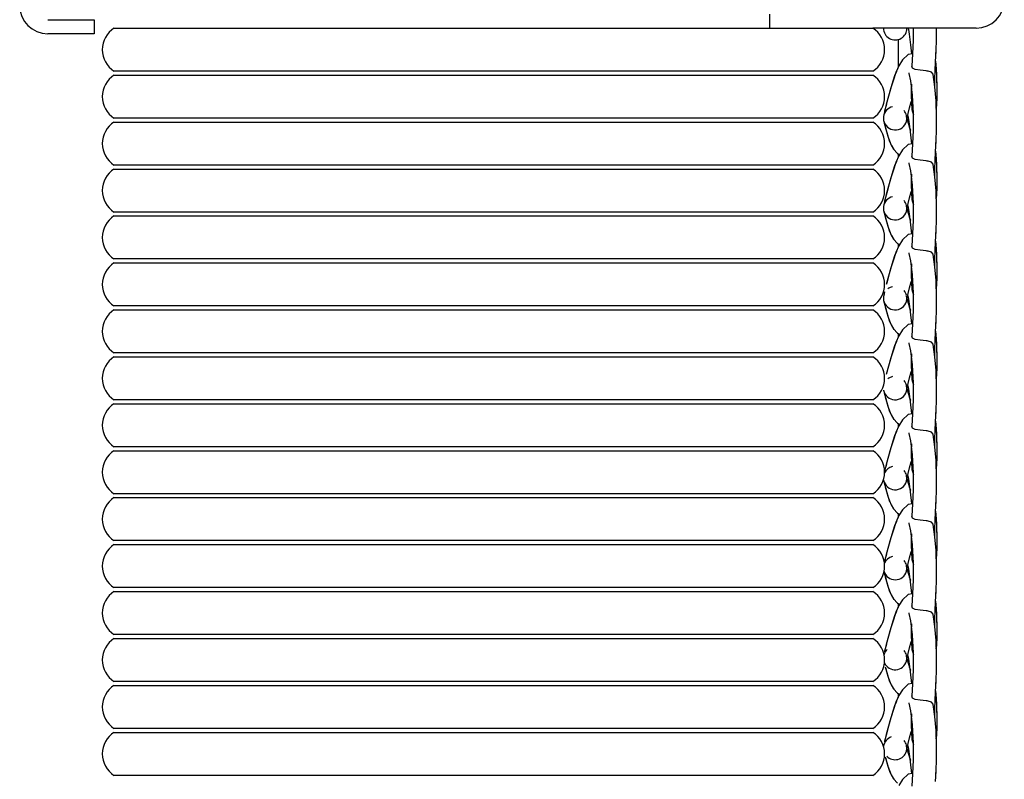
# Model space of a CAD drawing. Units: inches. Extents: x -2.58 to 0.37, y 2.76 to 10.36.
# Drawn here: x -2.58 to -0.06, y 4.06 to 6.01 of the extents above; entities that cross this region are included whole.
import ezdxf

# ---------------------------------------------------------------- set-up
doc = ezdxf.new("R2010")
doc.units = ezdxf.units.IN
doc.header["$LTSCALE"] = 0.5
doc.header["$MEASUREMENT"] = 0
doc.layers.add('BLINDS', color=7, linetype='Continuous', lineweight=30)
doc.layers.add('SHADE-BRACKET', color=7, linetype='Continuous', lineweight=30)

# ---------------------------------------------------------------- blocks, each defined once
blk = doc.blocks.new('BLINDS')
at = {"layer": 'BLINDS', "color": 7, "linetype": 'Continuous'}
for p, q in [((-2.3365, 5.9836), (-0.3965, 5.9836)), ((-0.3039, 5.9682), (-0.3021, 5.955)), ((-0.2338, 5.9554), (-0.2336, 5.9836)), ((-0.3316, 5.9557), (-0.3318, 5.9321)), ((-0.3316, 5.9557), (-0.3318, 5.9389)), ((-0.3021, 5.955), (-0.3003, 5.9409)), ((-0.3003, 5.9409), (-0.2985, 5.926)), ((-0.3318, 5.9321), (-0.3317, 5.8908)), ((-0.2953, 5.9181), (-0.3062, 5.9164)), ((-0.2985, 5.926), (-0.2977, 5.9177)), ((-0.2954, 5.9179), (-0.2967, 5.8864)), ((-0.2358, 5.9075), (-0.2345, 5.9363)), ((-0.2371, 5.8745), (-0.2362, 5.8978)), ((-0.236, 5.9026), (-0.2358, 5.9075)), ((-0.3965, 5.8736), (-2.3365, 5.8736)), ((-0.3374, 5.8704), (-0.3442, 5.8516)), ((-0.3363, 5.8726), (-0.3408, 5.8614)), ((-0.3299, 5.8875), (-0.3374, 5.8704)), ((-0.3046, 5.8694), (-0.3045, 5.8678)), ((-0.3045, 5.8678), (-0.3003, 5.8489)), ((-0.2952, 5.8812), (-0.2967, 5.8866)), ((-0.2607, 5.8744), (-0.2755, 5.876)), ((-0.2379, 5.8338), (-0.2422, 5.8648)), ((-2.3365, 5.8636), (-0.3965, 5.8636)), ((-0.3481, 5.8395), (-0.3549, 5.816)), ((-0.3442, 5.8516), (-0.3506, 5.831)), ((-0.3408, 5.8614), (-0.3481, 5.8395)), ((-0.3003, 5.8489), (-0.2963, 5.8127)), ((-0.298, 5.8408), (-0.2982, 5.823)), ((-0.2322, 5.8308), (-0.2324, 5.8414)), ((-0.2321, 5.8268), (-0.2323, 5.8376)), ((-0.362, 5.7892), (-0.3664, 5.7713)), ((-0.3025, 5.7797), (-0.2985, 5.7951)), ((-0.2985, 5.7951), (-0.298, 5.7969)), ((-0.3668, 5.7696), (-0.3692, 5.7579)), ((-0.3622, 5.7885), (-0.3668, 5.7696)), ((-0.3089, 5.7525), (-0.3059, 5.7651)), ((-0.3059, 5.7651), (-0.3025, 5.7797)), ((-0.2976, 5.788), (-0.2972, 5.7811)), ((-0.2955, 5.77), (-0.2926, 5.7622)), ((-0.2343, 5.777), (-0.2337, 5.7816)), ((-0.2343, 5.777), (-0.2338, 5.7807)), ((-0.3965, 5.7536), (-2.3365, 5.7536)), ((-2.3365, 5.7436), (-0.3965, 5.7436)), ((-0.3692, 5.7579), (-0.3695, 5.754)), ((-0.3695, 5.754), (-0.369, 5.7479)), ((-0.369, 5.7479), (-0.369, 5.7479)), ((-0.3676, 5.7417), (-0.365, 5.7312)), ((-0.3107, 5.7453), (-0.3089, 5.7525)), ((-0.3107, 5.7453), (-0.3096, 5.7514)), ((-0.3104, 5.7607), (-0.3104, 5.7607)), ((-0.3096, 5.7514), (-0.3104, 5.7607)), ((-0.3073, 5.7593), (-0.3058, 5.7505)), ((-0.3058, 5.7505), (-0.3039, 5.7382)), ((-0.365, 5.7312), (-0.3618, 5.7194)), ((-0.3645, 5.7292), (-0.3611, 5.7167)), ((-0.3039, 5.7382), (-0.303, 5.7319)), ((-0.3026, 5.7306), (-0.3029, 5.7317)), ((-0.3029, 5.7316), (-0.3027, 5.7307)), ((-0.2998, 5.7218), (-0.3026, 5.7306)), ((-0.3022, 5.7262), (-0.3003, 5.7109)), ((-0.3003, 5.7109), (-0.2985, 5.696)), ((-0.2985, 5.696), (-0.2977, 5.6877)), ((-0.2358, 5.6775), (-0.2345, 5.7063)), ((-0.344, 5.6747), (-0.3333, 5.6636)), ((-0.3333, 5.6636), (-0.3293, 5.6611)), ((-0.2953, 5.6881), (-0.3062, 5.6864)), ((-0.2954, 5.6879), (-0.2967, 5.6564)), ((-0.2371, 5.6445), (-0.2362, 5.6678)), ((-0.236, 5.6726), (-0.2358, 5.6775)), ((-0.3374, 5.6404), (-0.3442, 5.6216)), ((-0.3363, 5.6426), (-0.3408, 5.6314)), ((-0.3299, 5.6575), (-0.3374, 5.6404)), ((-0.3316, 5.6535), (-0.3329, 5.651)), ((-0.3317, 5.6625), (-0.3316, 5.6535)), ((-0.3317, 5.6625), (-0.3317, 5.6608)), ((-0.3046, 5.6394), (-0.3045, 5.6378)), ((-0.2952, 5.6512), (-0.2967, 5.6566)), ((-0.2607, 5.6444), (-0.2755, 5.646)), ((-0.3965, 5.6336), (-2.3365, 5.6336)), ((-2.3365, 5.6236), (-0.3965, 5.6236)), ((-0.3442, 5.6216), (-0.3506, 5.601)), ((-0.3408, 5.6314), (-0.3481, 5.6095)), ((-0.3045, 5.6378), (-0.3003, 5.6189)), ((-0.3003, 5.6189), (-0.2963, 5.5827)), ((-0.2379, 5.6038), (-0.2422, 5.6348)), ((-0.3506, 5.601), (-0.3567, 5.5795)), ((-0.3481, 5.6095), (-0.3549, 5.586)), ((-0.298, 5.6108), (-0.2982, 5.593)), ((-0.2322, 5.6008), (-0.2324, 5.6114)), ((-0.2321, 5.5968), (-0.2323, 5.6076)), ((-0.3611, 5.5626), (-0.3664, 5.5413)), ((-0.3567, 5.5795), (-0.3622, 5.5585)), ((-0.3549, 5.586), (-0.3611, 5.5626)), ((-0.3025, 5.5497), (-0.2985, 5.5651)), ((-0.2985, 5.5651), (-0.298, 5.5669)), ((-0.3668, 5.5396), (-0.3692, 5.5279)), ((-0.3622, 5.5585), (-0.3668, 5.5396)), ((-0.3059, 5.5351), (-0.3025, 5.5497)), ((-0.2976, 5.558), (-0.2972, 5.5511)), ((-0.2955, 5.54), (-0.2926, 5.5322)), ((-0.2343, 5.547), (-0.2337, 5.5516)), ((-0.2343, 5.547), (-0.2338, 5.5507)), ((-0.3965, 5.5136), (-2.3365, 5.5136)), ((-0.3692, 5.5279), (-0.3695, 5.524)), ((-0.3695, 5.524), (-0.369, 5.5179)), ((-0.369, 5.5179), (-0.369, 5.5179)), ((-0.3107, 5.5153), (-0.3089, 5.5225)), ((-0.3107, 5.5153), (-0.3096, 5.5214)), ((-0.3096, 5.5214), (-0.3104, 5.5307)), ((-0.3104, 5.5307), (-0.3104, 5.5307)), ((-0.3089, 5.5225), (-0.3059, 5.5351)), ((-0.3073, 5.5293), (-0.3058, 5.5205)), ((-0.3058, 5.5205), (-0.3039, 5.5082)), ((-2.3365, 5.5036), (-0.3965, 5.5036)), ((-0.3676, 5.5117), (-0.365, 5.5012)), ((-0.365, 5.5012), (-0.3618, 5.4894)), ((-0.3645, 5.4992), (-0.3611, 5.4867)), ((-0.3039, 5.5082), (-0.303, 5.5019)), ((-0.3026, 5.5006), (-0.3029, 5.5017)), ((-0.3029, 5.5016), (-0.3027, 5.5007)), ((-0.2998, 5.4918), (-0.3026, 5.5006)), ((-0.3022, 5.4962), (-0.3003, 5.4809)), ((-0.3003, 5.4809), (-0.2985, 5.466)), ((-0.2985, 5.466), (-0.2977, 5.4577)), ((-0.2358, 5.4475), (-0.2345, 5.4763)), ((-0.344, 5.4447), (-0.3333, 5.4336)), ((-0.2953, 5.4581), (-0.3062, 5.4564)), ((-0.2954, 5.4579), (-0.2967, 5.4264)), ((-0.2371, 5.4145), (-0.2362, 5.4378)), ((-0.236, 5.4426), (-0.2358, 5.4475)), ((-0.3363, 5.4126), (-0.3408, 5.4014)), ((-0.3299, 5.4275), (-0.3374, 5.4104)), ((-0.3333, 5.4336), (-0.3293, 5.4311)), ((-0.3316, 5.4235), (-0.3329, 5.421)), ((-0.3317, 5.4325), (-0.3316, 5.4235)), ((-0.3317, 5.4325), (-0.3317, 5.4308)), ((-0.2952, 5.4212), (-0.2967, 5.4266)), ((-0.2607, 5.4144), (-0.2755, 5.416)), ((-0.3965, 5.3936), (-2.3365, 5.3936)), ((-0.3442, 5.3916), (-0.3506, 5.371)), ((-0.3408, 5.4014), (-0.3481, 5.3795)), ((-0.3374, 5.4104), (-0.3442, 5.3916)), ((-0.3046, 5.4094), (-0.3045, 5.4078)), ((-0.3045, 5.4078), (-0.3003, 5.3889)), ((-0.3003, 5.3889), (-0.2963, 5.3527)), ((-0.2379, 5.3738), (-0.2422, 5.4048)), ((-2.3365, 5.3836), (-0.3965, 5.3836)), ((-0.3506, 5.371), (-0.3567, 5.3495)), ((-0.3481, 5.3795), (-0.3549, 5.356)), ((-0.298, 5.3808), (-0.2982, 5.363)), ((-0.2322, 5.3708), (-0.2324, 5.3814)), ((-0.2321, 5.3668), (-0.2323, 5.3776)), ((-0.3567, 5.3495), (-0.3622, 5.3285)), ((-0.2985, 5.3351), (-0.298, 5.3369)), ((-0.3059, 5.3051), (-0.3025, 5.3197)), ((-0.3025, 5.3197), (-0.2985, 5.3351)), ((-0.2976, 5.328), (-0.2972, 5.3211)), ((-0.2343, 5.317), (-0.2337, 5.3216)), ((-0.2343, 5.317), (-0.2338, 5.3207)), ((-0.3692, 5.2979), (-0.3695, 5.294)), ((-0.3695, 5.294), (-0.369, 5.2879)), ((-0.3668, 5.3096), (-0.3692, 5.2979)), ((-0.369, 5.2879), (-0.369, 5.2879)), ((-0.3107, 5.2853), (-0.3089, 5.2925)), ((-0.3107, 5.2853), (-0.3096, 5.2914)), ((-0.3096, 5.2914), (-0.3104, 5.3007)), ((-0.3104, 5.3007), (-0.3104, 5.3007)), ((-0.3089, 5.2925), (-0.3059, 5.3051)), ((-0.3073, 5.2993), (-0.3058, 5.2905)), ((-0.3058, 5.2905), (-0.3039, 5.2782)), ((-0.2955, 5.31), (-0.2926, 5.3022)), ((-0.3965, 5.2736), (-2.3365, 5.2736)), ((-2.3365, 5.2636), (-0.3965, 5.2636)), ((-0.3676, 5.2817), (-0.365, 5.2712)), ((-0.365, 5.2712), (-0.3618, 5.2594)), ((-0.3645, 5.2692), (-0.3611, 5.2567)), ((-0.3039, 5.2782), (-0.303, 5.2719)), ((-0.3026, 5.2706), (-0.3029, 5.2717)), ((-0.3029, 5.2716), (-0.3027, 5.2707)), ((-0.2998, 5.2618), (-0.3026, 5.2706)), ((-0.3022, 5.2662), (-0.3003, 5.2509)), ((-0.3618, 5.2594), (-0.3582, 5.2473)), ((-0.3611, 5.2567), (-0.3575, 5.245)), ((-0.3582, 5.2473), (-0.3542, 5.2357)), ((-0.3575, 5.245), (-0.3536, 5.234)), ((-0.3003, 5.2509), (-0.2985, 5.236)), ((-0.2985, 5.236), (-0.2977, 5.2277)), ((-0.2358, 5.2175), (-0.2345, 5.2463)), ((-0.344, 5.2147), (-0.3333, 5.2036)), ((-0.2953, 5.2281), (-0.3062, 5.2264)), ((-0.2954, 5.2279), (-0.2967, 5.1964)), ((-0.236, 5.2126), (-0.2358, 5.2175)), ((-0.3299, 5.1975), (-0.3374, 5.1804)), ((-0.3333, 5.2036), (-0.3293, 5.2011)), ((-0.3316, 5.1935), (-0.3329, 5.191)), ((-0.3317, 5.2025), (-0.3316, 5.1935)), ((-0.3317, 5.2025), (-0.3317, 5.2008)), ((-0.2952, 5.1912), (-0.2967, 5.1966)), ((-0.2607, 5.1844), (-0.2755, 5.186)), ((-0.2371, 5.1845), (-0.2362, 5.2078)), ((-0.3442, 5.1616), (-0.3506, 5.141)), ((-0.3408, 5.1714), (-0.3481, 5.1495)), ((-0.3374, 5.1804), (-0.3442, 5.1616)), ((-0.3363, 5.1826), (-0.3408, 5.1714)), ((-0.3046, 5.1794), (-0.3045, 5.1778)), ((-0.3045, 5.1778), (-0.3003, 5.1589)), ((-0.2379, 5.1438), (-0.2422, 5.1748)), ((-0.3965, 5.1536), (-2.3365, 5.1536)), ((-2.3365, 5.1436), (-0.3965, 5.1436)), ((-0.3506, 5.141), (-0.3567, 5.1195)), ((-0.3481, 5.1495), (-0.3549, 5.126)), ((-0.3003, 5.1589), (-0.2963, 5.1227)), ((-0.298, 5.1508), (-0.2982, 5.133)), ((-0.2322, 5.1408), (-0.2324, 5.1514)), ((-0.2321, 5.1368), (-0.2323, 5.1476)), ((-0.3567, 5.1195), (-0.3622, 5.0985)), ((-0.3059, 5.0751), (-0.3025, 5.0897)), ((-0.3025, 5.0897), (-0.2985, 5.1051)), ((-0.2985, 5.1051), (-0.298, 5.1069)), ((-0.2976, 5.098), (-0.2972, 5.0911)), ((-0.2343, 5.087), (-0.2337, 5.0916)), ((-0.2343, 5.087), (-0.2338, 5.0907)), ((-0.3107, 5.0553), (-0.3089, 5.0625)), ((-0.3107, 5.0553), (-0.3096, 5.0614)), ((-0.3096, 5.0614), (-0.3104, 5.0707)), ((-0.3104, 5.0707), (-0.3104, 5.0707)), ((-0.3089, 5.0625), (-0.3059, 5.0751)), ((-0.3073, 5.0693), (-0.3058, 5.0605)), ((-0.3058, 5.0605), (-0.3039, 5.0482)), ((-0.2955, 5.08), (-0.2926, 5.0722)), ((-0.369, 5.0579), (-0.369, 5.0579)), ((-0.3676, 5.0517), (-0.365, 5.0412)), ((-0.365, 5.0412), (-0.3618, 5.0294)), ((-0.3645, 5.0392), (-0.3611, 5.0267)), ((-0.3039, 5.0482), (-0.303, 5.0419)), ((-0.3026, 5.0406), (-0.3029, 5.0417)), ((-0.3029, 5.0416), (-0.3027, 5.0407)), ((-0.2998, 5.0318), (-0.3026, 5.0406)), ((-0.3022, 5.0362), (-0.3003, 5.0209)), ((-0.3965, 5.0336), (-2.3365, 5.0336)), ((-2.3365, 5.0236), (-0.3965, 5.0236)), ((-0.3003, 5.0209), (-0.2985, 5.006)), ((-0.2358, 4.9875), (-0.2345, 5.0163)), ((-0.344, 4.9847), (-0.3333, 4.9736)), ((-0.2953, 4.9981), (-0.3062, 4.9964)), ((-0.2985, 5.006), (-0.2977, 4.9977)), ((-0.2954, 4.9979), (-0.2967, 4.9664)), ((-0.236, 4.9826), (-0.2358, 4.9875)), ((-0.3299, 4.9675), (-0.3374, 4.9504)), ((-0.3333, 4.9736), (-0.3293, 4.9711)), ((-0.3316, 4.9635), (-0.3329, 4.961)), ((-0.3317, 4.9725), (-0.3316, 4.9635)), ((-0.2952, 4.9612), (-0.2967, 4.9666)), ((-0.2371, 4.9545), (-0.2362, 4.9778)), ((-0.3408, 4.9414), (-0.3481, 4.9195)), ((-0.3374, 4.9504), (-0.3442, 4.9316)), ((-0.3363, 4.9526), (-0.3408, 4.9414)), ((-0.3046, 4.9494), (-0.3045, 4.9478)), ((-0.3045, 4.9478), (-0.3003, 4.9289)), ((-0.2607, 4.9544), (-0.2755, 4.956)), ((-0.2379, 4.9138), (-0.2422, 4.9448)), ((-0.3965, 4.9136), (-2.3365, 4.9136)), ((-0.3506, 4.911), (-0.3567, 4.8895)), ((-0.3481, 4.9195), (-0.3549, 4.896)), ((-0.3442, 4.9316), (-0.3506, 4.911)), ((-0.3003, 4.9289), (-0.2963, 4.8927)), ((-0.298, 4.9208), (-0.2982, 4.903)), ((-0.2322, 4.9108), (-0.2324, 4.9214)), ((-0.2321, 4.9068), (-0.2323, 4.9176)), ((-2.3365, 4.9036), (-0.3965, 4.9036)), ((-0.3567, 4.8895), (-0.3622, 4.8685)), ((-0.3622, 4.8685), (-0.3666, 4.8509)), ((-0.362, 4.8692), (-0.3657, 4.8545)), ((-0.3059, 4.8451), (-0.3025, 4.8597)), ((-0.3025, 4.8597), (-0.2985, 4.8751)), ((-0.2985, 4.8751), (-0.298, 4.8769)), ((-0.2976, 4.868), (-0.2972, 4.8611)), ((-0.2343, 4.857), (-0.2337, 4.8616)), ((-0.2343, 4.857), (-0.2338, 4.8607)), ((-0.3104, 4.8407), (-0.3104, 4.8407)), ((-0.3096, 4.8314), (-0.3104, 4.8407)), ((-0.3089, 4.8325), (-0.3059, 4.8451)), ((-0.3073, 4.8393), (-0.3058, 4.8305)), ((-0.2955, 4.85), (-0.2926, 4.8422)), ((-0.3676, 4.8217), (-0.365, 4.8112)), ((-0.3675, 4.8212), (-0.3645, 4.8092)), ((-0.365, 4.8112), (-0.3618, 4.7994)), ((-0.3645, 4.8092), (-0.3611, 4.7967)), ((-0.3107, 4.8253), (-0.3089, 4.8325)), ((-0.3107, 4.8253), (-0.3096, 4.8314)), ((-0.3058, 4.8305), (-0.3039, 4.8182)), ((-0.3039, 4.8182), (-0.303, 4.8119)), ((-0.3026, 4.8106), (-0.3029, 4.8117)), ((-0.3029, 4.8116), (-0.3027, 4.8107)), ((-0.2998, 4.8018), (-0.3026, 4.8106)), ((-0.3965, 4.7936), (-2.3365, 4.7936)), ((-2.3365, 4.7836), (-0.3965, 4.7836)), ((-0.3022, 4.8062), (-0.3003, 4.7909)), ((-0.3003, 4.7909), (-0.2985, 4.776)), ((-0.2358, 4.7575), (-0.2345, 4.7863)), ((-0.3542, 4.7757), (-0.3497, 4.7649)), ((-0.3497, 4.7649), (-0.344, 4.7547)), ((-0.2953, 4.7681), (-0.3062, 4.7664)), ((-0.2985, 4.776), (-0.2977, 4.7677)), ((-0.2954, 4.7679), (-0.2967, 4.7364)), ((-0.236, 4.7526), (-0.2358, 4.7575)), ((-0.344, 4.7547), (-0.3333, 4.7436)), ((-0.3299, 4.7375), (-0.3374, 4.7204)), ((-0.3333, 4.7436), (-0.3293, 4.7411)), ((-0.3316, 4.7335), (-0.3329, 4.731)), ((-0.3317, 4.7425), (-0.3316, 4.7335)), ((-0.2952, 4.7312), (-0.2967, 4.7366)), ((-0.2371, 4.7245), (-0.2362, 4.7478)), ((-0.3408, 4.7114), (-0.3481, 4.6895)), ((-0.3374, 4.7204), (-0.3442, 4.7016)), ((-0.3363, 4.7226), (-0.3408, 4.7114)), ((-0.3046, 4.7194), (-0.3045, 4.7178)), ((-0.3045, 4.7178), (-0.3003, 4.6989)), ((-0.2607, 4.7244), (-0.2755, 4.726)), ((-0.2379, 4.6838), (-0.2422, 4.7148)), ((-0.3481, 4.6895), (-0.3549, 4.666)), ((-0.3442, 4.7016), (-0.3506, 4.681)), ((-0.3003, 4.6989), (-0.2963, 4.6627)), ((-0.298, 4.6908), (-0.2982, 4.673)), ((-0.2322, 4.6808), (-0.2324, 4.6914)), ((-0.2321, 4.6768), (-0.2323, 4.6876)), ((-0.3965, 4.6736), (-2.3365, 4.6736)), ((-2.3365, 4.6636), (-0.3965, 4.6636)), ((-0.3622, 4.6385), (-0.3672, 4.618)), ((-0.362, 4.6392), (-0.3657, 4.6245)), ((-0.3025, 4.6297), (-0.2985, 4.6451)), ((-0.2985, 4.6451), (-0.298, 4.6469)), ((-0.2976, 4.638), (-0.2972, 4.6311)), ((-0.2343, 4.627), (-0.2337, 4.6316)), ((-0.3104, 4.6107), (-0.3104, 4.6107)), ((-0.3096, 4.6014), (-0.3104, 4.6107)), ((-0.3089, 4.6025), (-0.3059, 4.6151)), ((-0.3073, 4.6093), (-0.3058, 4.6005)), ((-0.3059, 4.6151), (-0.3025, 4.6297)), ((-0.2955, 4.62), (-0.2926, 4.6122)), ((-0.2343, 4.627), (-0.2338, 4.6307)), ((-0.3676, 4.5917), (-0.365, 4.5812)), ((-0.3675, 4.5912), (-0.3645, 4.5792)), ((-0.365, 4.5812), (-0.3618, 4.5694)), ((-0.3107, 4.5953), (-0.3089, 4.6025)), ((-0.3107, 4.5953), (-0.3096, 4.6014)), ((-0.3058, 4.6005), (-0.3039, 4.5882)), ((-0.3039, 4.5882), (-0.303, 4.5819)), ((-0.3026, 4.5806), (-0.3029, 4.5817)), ((-0.3029, 4.5816), (-0.3027, 4.5807)), ((-0.3645, 4.5792), (-0.3611, 4.5667)), ((-0.3618, 4.5694), (-0.3582, 4.5573)), ((-0.3582, 4.5573), (-0.3542, 4.5457)), ((-0.2998, 4.5718), (-0.3026, 4.5806)), ((-0.3022, 4.5762), (-0.3003, 4.5609)), ((-0.3003, 4.5609), (-0.2985, 4.546)), ((-0.2358, 4.5275), (-0.2345, 4.5563)), ((-0.3965, 4.5536), (-2.3365, 4.5536)), ((-2.3365, 4.5436), (-0.3965, 4.5436)), ((-0.2953, 4.5381), (-0.3062, 4.5364)), ((-0.2985, 4.546), (-0.2977, 4.5377)), ((-0.2954, 4.5379), (-0.2967, 4.5064)), ((-0.344, 4.5247), (-0.3333, 4.5136)), ((-0.3299, 4.5075), (-0.3374, 4.4904)), ((-0.3333, 4.5136), (-0.3293, 4.5111)), ((-0.3317, 4.5125), (-0.3316, 4.5035)), ((-0.2952, 4.5012), (-0.2967, 4.5066)), ((-0.2371, 4.4945), (-0.2362, 4.5178)), ((-0.236, 4.5226), (-0.2358, 4.5275)), ((-0.3408, 4.4814), (-0.3481, 4.4595)), ((-0.3374, 4.4904), (-0.3442, 4.4716)), ((-0.3363, 4.4926), (-0.3408, 4.4814)), ((-0.3316, 4.5035), (-0.3329, 4.501)), ((-0.3046, 4.4894), (-0.3045, 4.4878)), ((-0.3045, 4.4878), (-0.3003, 4.4689)), ((-0.2607, 4.4944), (-0.2755, 4.496)), ((-0.2379, 4.4538), (-0.2422, 4.4848)), ((-0.3481, 4.4595), (-0.3549, 4.436)), ((-0.3442, 4.4716), (-0.3506, 4.451)), ((-0.3003, 4.4689), (-0.2963, 4.4327)), ((-0.298, 4.4608), (-0.2982, 4.443)), ((-0.2322, 4.4508), (-0.2324, 4.4614)), ((-0.2321, 4.4468), (-0.2323, 4.4576)), ((-0.3965, 4.4336), (-2.3365, 4.4336)), ((-2.3365, 4.4236), (-0.3965, 4.4236)), ((-0.3622, 4.4085), (-0.3668, 4.3896)), ((-0.362, 4.4092), (-0.3664, 4.3913)), ((-0.3025, 4.3997), (-0.2985, 4.4151)), ((-0.2985, 4.4151), (-0.298, 4.4169)), ((-0.2976, 4.408), (-0.2972, 4.4011)), ((-0.3104, 4.3807), (-0.3104, 4.3807)), ((-0.3096, 4.3714), (-0.3104, 4.3807)), ((-0.3089, 4.3725), (-0.3059, 4.3851)), ((-0.3059, 4.3851), (-0.3025, 4.3997)), ((-0.2955, 4.39), (-0.2926, 4.3822)), ((-0.2343, 4.397), (-0.2337, 4.4016)), ((-0.2343, 4.397), (-0.2338, 4.4007)), ((-0.3107, 4.3653), (-0.3089, 4.3725)), ((-0.3107, 4.3653), (-0.3096, 4.3714)), ((-0.3073, 4.3793), (-0.3058, 4.3705)), ((-0.3058, 4.3705), (-0.3039, 4.3582)), ((-0.3039, 4.3582), (-0.303, 4.3519)), ((-0.3645, 4.3492), (-0.3611, 4.3367)), ((-0.3026, 4.3506), (-0.3029, 4.3517)), ((-0.3029, 4.3516), (-0.3027, 4.3507)), ((-0.2998, 4.3418), (-0.3026, 4.3506)), ((-0.3022, 4.3462), (-0.3003, 4.3309)), ((-0.3003, 4.3309), (-0.2985, 4.316)), ((-0.3965, 4.3136), (-2.3365, 4.3136)), ((-0.3582, 4.3273), (-0.3542, 4.3157)), ((-0.2953, 4.3081), (-0.3062, 4.3064)), ((-0.2985, 4.316), (-0.2977, 4.3077)), ((-0.2954, 4.3079), (-0.2967, 4.2764)), ((-0.2358, 4.2975), (-0.2345, 4.3263)), ((-2.3365, 4.3036), (-0.3965, 4.3036)), ((-0.344, 4.2947), (-0.3333, 4.2836)), ((-0.3333, 4.2836), (-0.3293, 4.2811)), ((-0.3317, 4.2825), (-0.3316, 4.2735)), ((-0.2371, 4.2645), (-0.2362, 4.2878)), ((-0.236, 4.2926), (-0.2358, 4.2975)), ((-0.3374, 4.2604), (-0.3442, 4.2416)), ((-0.3363, 4.2626), (-0.3408, 4.2514)), ((-0.3299, 4.2775), (-0.3374, 4.2604)), ((-0.3316, 4.2735), (-0.3329, 4.271)), ((-0.3046, 4.2594), (-0.3045, 4.2578)), ((-0.3045, 4.2578), (-0.3003, 4.2389)), ((-0.2952, 4.2712), (-0.2967, 4.2766)), ((-0.2607, 4.2644), (-0.2755, 4.266)), ((-0.2379, 4.2238), (-0.2422, 4.2548)), ((-0.3481, 4.2295), (-0.3549, 4.206)), ((-0.3442, 4.2416), (-0.3506, 4.221)), ((-0.3408, 4.2514), (-0.3481, 4.2295)), ((-0.3003, 4.2389), (-0.2963, 4.2027)), ((-0.298, 4.2308), (-0.2982, 4.213)), ((-0.2322, 4.2208), (-0.2324, 4.2314)), ((-0.3549, 4.206), (-0.3611, 4.1826)), ((-0.2321, 4.2168), (-0.2323, 4.2276)), ((-0.3965, 4.1936), (-2.3365, 4.1936)), ((-2.3365, 4.1836), (-0.3965, 4.1836)), ((-0.3622, 4.1785), (-0.3668, 4.1596)), ((-0.3611, 4.1826), (-0.3664, 4.1613)), ((-0.3025, 4.1697), (-0.2985, 4.1851)), ((-0.2985, 4.1851), (-0.298, 4.1869)), ((-0.3089, 4.1425), (-0.3059, 4.1551)), ((-0.3059, 4.1551), (-0.3025, 4.1697)), ((-0.2976, 4.178), (-0.2972, 4.1711)), ((-0.2955, 4.16), (-0.2926, 4.1522)), ((-0.2343, 4.167), (-0.2337, 4.1716)), ((-0.2343, 4.167), (-0.2338, 4.1707)), ((-0.3107, 4.1353), (-0.3089, 4.1425)), ((-0.3107, 4.1353), (-0.3096, 4.1414)), ((-0.3104, 4.1507), (-0.3104, 4.1507)), ((-0.3096, 4.1414), (-0.3104, 4.1507)), ((-0.3073, 4.1493), (-0.3058, 4.1405)), ((-0.3058, 4.1405), (-0.3039, 4.1282)), ((-0.3039, 4.1282), (-0.303, 4.1219)), ((-0.3026, 4.1206), (-0.3029, 4.1217)), ((-0.3029, 4.1216), (-0.3027, 4.1207)), ((-0.2998, 4.1118), (-0.3026, 4.1206)), ((-0.3022, 4.1162), (-0.3003, 4.1009)), ((-0.3582, 4.0973), (-0.3542, 4.0857)), ((-0.3575, 4.095), (-0.3536, 4.084)), ((-0.2953, 4.0781), (-0.3062, 4.0764)), ((-0.3003, 4.1009), (-0.2985, 4.086)), ((-0.2985, 4.086), (-0.2977, 4.0777)), ((-0.2954, 4.0779), (-0.2967, 4.0464)), ((-0.2358, 4.0675), (-0.2345, 4.0963)), ((-0.3965, 4.0736), (-2.3365, 4.0736)), ((-0.344, 4.0647), (-0.3333, 4.0536)), ((-0.236, 4.0626), (-0.2358, 4.0675))]:
    blk.add_line(p, q, dxfattribs=at)
for points in [[(-0.3107, 5.9753), (-0.3089, 5.9825), (-0.3086, 5.9836)], [(-0.3063, 5.9836), (-0.3058, 5.9805), (-0.3039, 5.9682)], [(-0.2938, 5.9836), (-0.2939, 5.9532), (-0.2954, 5.9179)], [(-0.2362, 5.8978), (-0.235, 5.9245), (-0.2338, 5.9554)], [(-0.3318, 5.9389), (-0.3317, 5.8999), (-0.3316, 5.8835)], [(-0.3062, 5.9164), (-0.3207, 5.9027), (-0.3299, 5.8875)], [(-0.2332, 5.8625), (-0.234, 5.8768), (-0.2351, 5.8925), (-0.236, 5.9027)], [(-0.2333, 5.8655), (-0.2341, 5.879), (-0.2352, 5.8934)], [(-0.3316, 5.8835), (-0.3329, 5.881), (-0.3344, 5.8773)], [(-0.2755, 5.876), (-0.2882, 5.8778), (-0.2952, 5.8812)], [(-0.2554, 5.8735), (-0.258, 5.874), (-0.2607, 5.8744)], [(-0.2423, 5.8648), (-0.2425, 5.8659), (-0.2467, 5.8708), (-0.2554, 5.8735)], [(-0.2381, 5.8349), (-0.2381, 5.8369), (-0.2377, 5.8542), (-0.2371, 5.8745)], [(-0.2324, 5.8414), (-0.2327, 5.853), (-0.2333, 5.8655)], [(-0.2323, 5.8376), (-0.2326, 5.8494), (-0.2332, 5.8625)], [(-0.3506, 5.831), (-0.3567, 5.8095), (-0.3622, 5.7885)], [(-0.2982, 5.823), (-0.2982, 5.8085), (-0.298, 5.797), (-0.2976, 5.788)], [(-0.2338, 5.7254), (-0.2336, 5.7605), (-0.2351, 5.7982), (-0.2379, 5.8338)], [(-0.2338, 5.7807), (-0.2333, 5.7857), (-0.2329, 5.7912), (-0.2326, 5.7975), (-0.2324, 5.8046), (-0.2322, 5.8125), (-0.2321, 5.8212), (-0.2322, 5.8308)], [(-0.2337, 5.7816), (-0.2332, 5.7871), (-0.2328, 5.7933), (-0.2325, 5.8003), (-0.2323, 5.8082), (-0.2321, 5.817), (-0.2321, 5.8268)], [(-0.2963, 5.8127), (-0.2938, 5.7664), (-0.2939, 5.7232), (-0.2954, 5.6879)], [(-0.2972, 5.7811), (-0.2965, 5.7755), (-0.2955, 5.77)], [(-0.369, 5.7479), (-0.3675, 5.7412), (-0.3645, 5.7292)], [(-0.3029, 5.7316), (-0.3052, 5.7399), (-0.3076, 5.749), (-0.3086, 5.7535)], [(-0.3618, 5.7194), (-0.3582, 5.7073), (-0.3542, 5.6957)], [(-0.3611, 5.7167), (-0.3575, 5.705), (-0.3536, 5.694)], [(-0.3027, 5.7307), (-0.3025, 5.7291), (-0.3022, 5.7262)], [(-0.2362, 5.6678), (-0.235, 5.6945), (-0.2338, 5.7254)], [(-0.3542, 5.6957), (-0.3497, 5.6849), (-0.344, 5.6747)], [(-0.3536, 5.694), (-0.3491, 5.6837), (-0.3432, 5.6736)], [(-0.3062, 5.6864), (-0.3207, 5.6727), (-0.3299, 5.6575)], [(-0.2332, 5.6325), (-0.234, 5.6468), (-0.2351, 5.6625), (-0.236, 5.6727)], [(-0.2333, 5.6355), (-0.2341, 5.649), (-0.2352, 5.6634)], [(-0.2755, 5.646), (-0.2882, 5.6478), (-0.2952, 5.6512)], [(-0.2554, 5.6435), (-0.258, 5.644), (-0.2607, 5.6444)], [(-0.2423, 5.6348), (-0.2425, 5.6359), (-0.2467, 5.6408), (-0.2554, 5.6435)], [(-0.2381, 5.6049), (-0.2381, 5.6069), (-0.2377, 5.6242), (-0.2371, 5.6445)], [(-0.2324, 5.6114), (-0.2327, 5.623), (-0.2333, 5.6355)], [(-0.2323, 5.6076), (-0.2326, 5.6194), (-0.2332, 5.6325)], [(-0.2982, 5.593), (-0.2982, 5.5785), (-0.298, 5.567), (-0.2976, 5.558)], [(-0.2338, 5.4954), (-0.2336, 5.5305), (-0.2351, 5.5682), (-0.2379, 5.6038)], [(-0.2338, 5.5507), (-0.2333, 5.5557), (-0.2329, 5.5612), (-0.2326, 5.5675), (-0.2324, 5.5746), (-0.2322, 5.5825), (-0.2321, 5.5912), (-0.2322, 5.6008)], [(-0.2337, 5.5516), (-0.2332, 5.5571), (-0.2328, 5.5633), (-0.2325, 5.5703), (-0.2323, 5.5782), (-0.2321, 5.587), (-0.2321, 5.5968)], [(-0.2963, 5.5827), (-0.2938, 5.5364), (-0.2939, 5.4932), (-0.2954, 5.4579)], [(-0.2972, 5.5511), (-0.2965, 5.5455), (-0.2955, 5.54)], [(-0.369, 5.5179), (-0.3675, 5.5112), (-0.3645, 5.4992)], [(-0.3029, 5.5016), (-0.3052, 5.5099), (-0.3076, 5.519), (-0.3086, 5.5235)], [(-0.3618, 5.4894), (-0.3582, 5.4773), (-0.3542, 5.4657)], [(-0.3027, 5.5007), (-0.3025, 5.4991), (-0.3022, 5.4962)], [(-0.2362, 5.4378), (-0.235, 5.4645), (-0.2338, 5.4954)], [(-0.3611, 5.4867), (-0.3575, 5.475), (-0.3536, 5.464)], [(-0.3542, 5.4657), (-0.3497, 5.4549), (-0.344, 5.4447)], [(-0.3536, 5.464), (-0.3491, 5.4537), (-0.3432, 5.4436)], [(-0.3062, 5.4564), (-0.3207, 5.4427), (-0.3299, 5.4275)], [(-0.2332, 5.4025), (-0.234, 5.4168), (-0.2351, 5.4325), (-0.236, 5.4427)], [(-0.2755, 5.416), (-0.2882, 5.4178), (-0.2952, 5.4212)], [(-0.2554, 5.4135), (-0.258, 5.414), (-0.2607, 5.4144)], [(-0.2423, 5.4048), (-0.2425, 5.4059), (-0.2467, 5.4108), (-0.2554, 5.4135)], [(-0.2381, 5.3749), (-0.2381, 5.3769), (-0.2377, 5.3942), (-0.2371, 5.4145)], [(-0.2333, 5.4055), (-0.2341, 5.419), (-0.2352, 5.4334)], [(-0.2324, 5.3814), (-0.2327, 5.393), (-0.2333, 5.4055)], [(-0.2323, 5.3776), (-0.2326, 5.3894), (-0.2332, 5.4025)], [(-0.2982, 5.363), (-0.2982, 5.3485), (-0.298, 5.337), (-0.2976, 5.328)], [(-0.2338, 5.2654), (-0.2336, 5.3005), (-0.2351, 5.3382), (-0.2379, 5.3738)], [(-0.2338, 5.3207), (-0.2333, 5.3257), (-0.2329, 5.3312), (-0.2326, 5.3375), (-0.2324, 5.3446), (-0.2322, 5.3525), (-0.2321, 5.3612), (-0.2322, 5.3708)], [(-0.2337, 5.3216), (-0.2332, 5.3271), (-0.2328, 5.3333), (-0.2325, 5.3403), (-0.2323, 5.3482), (-0.2321, 5.357), (-0.2321, 5.3668)], [(-0.3549, 5.356), (-0.3611, 5.3326), (-0.362, 5.3292)], [(-0.2963, 5.3527), (-0.2938, 5.3064), (-0.2939, 5.2632), (-0.2954, 5.2279)], [(-0.2972, 5.3211), (-0.2965, 5.3155), (-0.2955, 5.31)], [(-0.369, 5.2879), (-0.3675, 5.2812), (-0.3645, 5.2692)], [(-0.3029, 5.2716), (-0.3052, 5.2799), (-0.3076, 5.289), (-0.3086, 5.2935)], [(-0.3027, 5.2707), (-0.3025, 5.2691), (-0.3022, 5.2662)], [(-0.2362, 5.2078), (-0.235, 5.2345), (-0.2338, 5.2654)], [(-0.3542, 5.2357), (-0.3497, 5.2249), (-0.344, 5.2147)], [(-0.3536, 5.234), (-0.3491, 5.2237), (-0.3432, 5.2136)], [(-0.3062, 5.2264), (-0.3207, 5.2127), (-0.3299, 5.1975)], [(-0.2332, 5.1725), (-0.234, 5.1868), (-0.2351, 5.2025), (-0.236, 5.2127)], [(-0.2755, 5.186), (-0.2882, 5.1878), (-0.2952, 5.1912)], [(-0.2333, 5.1755), (-0.2341, 5.189), (-0.2352, 5.2034)], [(-0.2554, 5.1835), (-0.258, 5.184), (-0.2607, 5.1844)], [(-0.2423, 5.1748), (-0.2425, 5.1759), (-0.2467, 5.1808), (-0.2554, 5.1835)], [(-0.2381, 5.1449), (-0.2381, 5.1469), (-0.2377, 5.1642), (-0.2371, 5.1845)], [(-0.2324, 5.1514), (-0.2327, 5.163), (-0.2333, 5.1755)], [(-0.2323, 5.1476), (-0.2326, 5.1594), (-0.2332, 5.1725)], [(-0.2338, 5.0354), (-0.2336, 5.0705), (-0.2351, 5.1082), (-0.2379, 5.1438)], [(-0.2338, 5.0907), (-0.2333, 5.0957), (-0.2329, 5.1012), (-0.2326, 5.1075), (-0.2324, 5.1146), (-0.2322, 5.1225), (-0.2321, 5.1312), (-0.2322, 5.1408)], [(-0.2337, 5.0916), (-0.2332, 5.0971), (-0.2328, 5.1033), (-0.2325, 5.1103), (-0.2323, 5.1182), (-0.2321, 5.127), (-0.2321, 5.1368)], [(-0.2982, 5.133), (-0.2982, 5.1185), (-0.298, 5.107), (-0.2976, 5.098)], [(-0.2963, 5.1227), (-0.2938, 5.0764), (-0.2939, 5.0332), (-0.2954, 4.9979)], [(-0.2972, 5.0911), (-0.2965, 5.0855), (-0.2955, 5.08)], [(-0.3029, 5.0416), (-0.3052, 5.0499), (-0.3076, 5.059), (-0.3086, 5.0635)], [(-0.369, 5.0579), (-0.3675, 5.0512), (-0.3645, 5.0392)], [(-0.3027, 5.0407), (-0.3025, 5.0391), (-0.3022, 5.0362)], [(-0.2362, 4.9778), (-0.235, 5.0045), (-0.2338, 5.0354)], [(-0.3618, 5.0294), (-0.3582, 5.0173), (-0.3542, 5.0057)], [(-0.3611, 5.0267), (-0.3575, 5.015), (-0.3536, 5.004)], [(-0.3542, 5.0057), (-0.3497, 4.9949), (-0.344, 4.9847)], [(-0.3536, 5.004), (-0.3491, 4.9937), (-0.3432, 4.9836)], [(-0.3062, 4.9964), (-0.3207, 4.9827), (-0.3299, 4.9675)], [(-0.2755, 4.956), (-0.2882, 4.9578), (-0.2952, 4.9612)], [(-0.2332, 4.9425), (-0.234, 4.9568), (-0.2351, 4.9725), (-0.236, 4.9827)], [(-0.2333, 4.9455), (-0.2341, 4.959), (-0.2352, 4.9734)], [(-0.2554, 4.9535), (-0.258, 4.954), (-0.2607, 4.9544)], [(-0.2423, 4.9448), (-0.2425, 4.9459), (-0.2467, 4.9508), (-0.2554, 4.9535)], [(-0.2381, 4.9149), (-0.2381, 4.9169), (-0.2377, 4.9342), (-0.2371, 4.9545)], [(-0.2324, 4.9214), (-0.2327, 4.933), (-0.2333, 4.9455)], [(-0.2323, 4.9176), (-0.2326, 4.9294), (-0.2332, 4.9425)], [(-0.2338, 4.8054), (-0.2336, 4.8405), (-0.2351, 4.8782), (-0.2379, 4.9138)], [(-0.2338, 4.8607), (-0.2333, 4.8657), (-0.2329, 4.8712), (-0.2326, 4.8775), (-0.2324, 4.8846), (-0.2322, 4.8925), (-0.2321, 4.9012), (-0.2322, 4.9108)], [(-0.2982, 4.903), (-0.2982, 4.8885), (-0.298, 4.877), (-0.2976, 4.868)], [(-0.2963, 4.8927), (-0.2938, 4.8464), (-0.2939, 4.8032), (-0.2954, 4.7679)], [(-0.2337, 4.8616), (-0.2332, 4.8671), (-0.2328, 4.8733), (-0.2325, 4.8803), (-0.2323, 4.8882), (-0.2321, 4.897), (-0.2321, 4.9068)], [(-0.2972, 4.8611), (-0.2965, 4.8555), (-0.2955, 4.85)], [(-0.3029, 4.8116), (-0.3052, 4.8199), (-0.3076, 4.829), (-0.3086, 4.8335)], [(-0.3027, 4.8107), (-0.3025, 4.8091), (-0.3022, 4.8062)], [(-0.3618, 4.7994), (-0.3582, 4.7873), (-0.3542, 4.7757)], [(-0.3611, 4.7967), (-0.3575, 4.785), (-0.3536, 4.774)], [(-0.2362, 4.7478), (-0.235, 4.7745), (-0.2338, 4.8054)], [(-0.3062, 4.7664), (-0.3207, 4.7527), (-0.3299, 4.7375)], [(-0.2332, 4.7125), (-0.234, 4.7268), (-0.2351, 4.7425), (-0.236, 4.7527)], [(-0.2333, 4.7155), (-0.2341, 4.729), (-0.2352, 4.7434)], [(-0.2755, 4.726), (-0.2882, 4.7278), (-0.2952, 4.7312)], [(-0.2554, 4.7235), (-0.258, 4.724), (-0.2607, 4.7244)], [(-0.2423, 4.7148), (-0.2425, 4.7159), (-0.2467, 4.7208), (-0.2554, 4.7235)], [(-0.2381, 4.6849), (-0.2381, 4.6869), (-0.2377, 4.7042), (-0.2371, 4.7245)], [(-0.2324, 4.6914), (-0.2327, 4.703), (-0.2333, 4.7155)], [(-0.2323, 4.6876), (-0.2326, 4.6994), (-0.2332, 4.7125)], [(-0.2338, 4.5754), (-0.2336, 4.6105), (-0.2351, 4.6482), (-0.2379, 4.6838)], [(-0.3506, 4.681), (-0.3567, 4.6595), (-0.3622, 4.6385)], [(-0.2982, 4.673), (-0.2982, 4.6585), (-0.298, 4.647), (-0.2976, 4.638)], [(-0.2963, 4.6627), (-0.2938, 4.6164), (-0.2939, 4.5732), (-0.2954, 4.5379)], [(-0.2338, 4.6307), (-0.2333, 4.6357), (-0.2329, 4.6412), (-0.2326, 4.6475), (-0.2324, 4.6546), (-0.2322, 4.6625), (-0.2321, 4.6712), (-0.2322, 4.6808)], [(-0.2337, 4.6316), (-0.2332, 4.6371), (-0.2328, 4.6433), (-0.2325, 4.6503), (-0.2323, 4.6582), (-0.2321, 4.667), (-0.2321, 4.6768)], [(-0.2972, 4.6311), (-0.2965, 4.6255), (-0.2955, 4.62)], [(-0.3029, 4.5816), (-0.3052, 4.5899), (-0.3076, 4.599), (-0.3086, 4.6035)], [(-0.3611, 4.5667), (-0.3575, 4.555), (-0.3536, 4.544)], [(-0.3027, 4.5807), (-0.3025, 4.5791), (-0.3022, 4.5762)], [(-0.2362, 4.5178), (-0.235, 4.5445), (-0.2338, 4.5754)], [(-0.3542, 4.5457), (-0.3497, 4.5349), (-0.344, 4.5247)], [(-0.3536, 4.544), (-0.3491, 4.5337), (-0.3432, 4.5236)], [(-0.3062, 4.5364), (-0.3207, 4.5227), (-0.3299, 4.5075)], [(-0.2332, 4.4825), (-0.234, 4.4968), (-0.2351, 4.5125), (-0.236, 4.5227)], [(-0.2333, 4.4855), (-0.2341, 4.499), (-0.2352, 4.5134)], [(-0.2755, 4.496), (-0.2882, 4.4978), (-0.2952, 4.5012)], [(-0.2554, 4.4935), (-0.258, 4.494), (-0.2607, 4.4944)], [(-0.2423, 4.4848), (-0.2425, 4.4859), (-0.2467, 4.4908), (-0.2554, 4.4935)], [(-0.2381, 4.4549), (-0.2381, 4.4569), (-0.2377, 4.4742), (-0.2371, 4.4945)], [(-0.2324, 4.4614), (-0.2327, 4.473), (-0.2333, 4.4855)], [(-0.2323, 4.4576), (-0.2326, 4.4694), (-0.2332, 4.4825)], [(-0.3506, 4.451), (-0.3567, 4.4295), (-0.3622, 4.4085)], [(-0.2982, 4.443), (-0.2982, 4.4285), (-0.298, 4.417), (-0.2976, 4.408)], [(-0.2963, 4.4327), (-0.2938, 4.3864), (-0.2939, 4.3432), (-0.2954, 4.3079)], [(-0.2338, 4.3454), (-0.2336, 4.3805), (-0.2351, 4.4182), (-0.2379, 4.4538)], [(-0.2338, 4.4007), (-0.2333, 4.4057), (-0.2329, 4.4112), (-0.2326, 4.4175), (-0.2324, 4.4246), (-0.2322, 4.4325), (-0.2321, 4.4412), (-0.2322, 4.4508)], [(-0.2337, 4.4016), (-0.2332, 4.4071), (-0.2328, 4.4133), (-0.2325, 4.4203), (-0.2323, 4.4282), (-0.2321, 4.437), (-0.2321, 4.4468)], [(-0.2972, 4.4011), (-0.2965, 4.3955), (-0.2955, 4.39)], [(-0.3029, 4.3516), (-0.3052, 4.3599), (-0.3076, 4.369), (-0.3086, 4.3735)], [(-0.365, 4.3512), (-0.3618, 4.3394), (-0.3582, 4.3273)], [(-0.3611, 4.3367), (-0.3575, 4.325), (-0.3536, 4.314)], [(-0.3027, 4.3507), (-0.3025, 4.3491), (-0.3022, 4.3462)], [(-0.2362, 4.2878), (-0.235, 4.3145), (-0.2338, 4.3454)], [(-0.3542, 4.3157), (-0.3497, 4.3049), (-0.344, 4.2947)], [(-0.3536, 4.314), (-0.3491, 4.3037), (-0.3432, 4.2936)], [(-0.3062, 4.3064), (-0.3207, 4.2927), (-0.3299, 4.2775)], [(-0.2332, 4.2525), (-0.234, 4.2668), (-0.2351, 4.2825), (-0.236, 4.2927)], [(-0.2333, 4.2555), (-0.2341, 4.269), (-0.2352, 4.2834)], [(-0.2755, 4.266), (-0.2882, 4.2678), (-0.2952, 4.2712)], [(-0.2554, 4.2635), (-0.258, 4.264), (-0.2607, 4.2644)], [(-0.2423, 4.2548), (-0.2425, 4.2559), (-0.2467, 4.2608), (-0.2554, 4.2635)], [(-0.2381, 4.2249), (-0.2381, 4.2269), (-0.2377, 4.2442), (-0.2371, 4.2645)], [(-0.2324, 4.2314), (-0.2327, 4.243), (-0.2333, 4.2555)], [(-0.2323, 4.2276), (-0.2326, 4.2394), (-0.2332, 4.2525)], [(-0.3506, 4.221), (-0.3567, 4.1995), (-0.3622, 4.1785)], [(-0.2982, 4.213), (-0.2982, 4.1985), (-0.298, 4.187), (-0.2976, 4.178)], [(-0.2338, 4.1154), (-0.2336, 4.1505), (-0.2351, 4.1882), (-0.2379, 4.2238)], [(-0.2338, 4.1707), (-0.2333, 4.1757), (-0.2329, 4.1812), (-0.2326, 4.1875), (-0.2324, 4.1946), (-0.2322, 4.2025), (-0.2321, 4.2112), (-0.2322, 4.2208)], [(-0.2337, 4.1716), (-0.2332, 4.1771), (-0.2328, 4.1833), (-0.2325, 4.1903), (-0.2323, 4.1982), (-0.2321, 4.207), (-0.2321, 4.2168)], [(-0.2963, 4.2027), (-0.2938, 4.1564), (-0.2939, 4.1132), (-0.2954, 4.0779)], [(-0.2972, 4.1711), (-0.2965, 4.1655), (-0.2955, 4.16)], [(-0.3029, 4.1216), (-0.3052, 4.1299), (-0.3076, 4.139), (-0.3086, 4.1435)], [(-0.365, 4.1212), (-0.3618, 4.1094), (-0.3582, 4.0973)], [(-0.3645, 4.1192), (-0.3611, 4.1067), (-0.3575, 4.095)], [(-0.3027, 4.1207), (-0.3025, 4.1191), (-0.3022, 4.1162)], [(-0.2362, 4.0578), (-0.235, 4.0845), (-0.2338, 4.1154)], [(-0.3542, 4.0857), (-0.3497, 4.0749), (-0.344, 4.0647)], [(-0.3536, 4.084), (-0.3491, 4.0737), (-0.3432, 4.0636)], [(-0.3062, 4.0764), (-0.3207, 4.0627), (-0.3299, 4.0475)]]:
    blk.add_lwpolyline(points, dxfattribs=at)
for centre, radius, start, end in [((-2.3011, 5.9286), 0.0654, 122.7791, 237.2209), ((-0.4319, 5.9286), 0.0654, 302.7791, 57.2209), ((-0.3395, 5.9836), 0.03, 180.153, 0.1913), ((-2.3011, 5.8086), 0.0654, 122.7791, 237.2209), ((-0.4319, 5.8086), 0.0654, 302.7791, 57.2209), ((-0.3395, 5.7536), 0.03, 103.1931, 171.7561), ((-0.3395, 5.7536), 0.03, 13.7156, 39.9736), ((-2.3011, 5.6886), 0.0654, 122.7791, 237.2209), ((-0.4319, 5.6886), 0.0654, 302.7791, 57.2209), ((-0.3395, 5.7536), 0.03, 190.924, 343.9676), ((-2.3011, 5.5686), 0.0654, 122.7791, 237.2209), ((-0.4319, 5.5686), 0.0654, 302.7791, 57.2209), ((-0.3395, 5.5236), 0.03, 103.1931, 171.7561), ((-0.3395, 5.5236), 0.03, 13.7156, 39.9736), ((-0.3395, 5.5236), 0.03, 190.924, 343.9676), ((-2.3011, 5.4486), 0.0654, 122.7791, 237.2209), ((-0.4319, 5.4486), 0.0654, 302.7791, 57.2209), ((-2.3011, 5.3286), 0.0654, 122.7791, 237.2209), ((-0.4319, 5.3286), 0.0654, 302.7791, 57.2209), ((-0.3395, 5.2936), 0.03, 103.1931, 128.5229), ((-0.3395, 5.2936), 0.03, 13.7156, 39.9736), ((-0.3395, 5.2936), 0.03, 161.6419, 171.7561), ((-0.3395, 5.2936), 0.03, 190.924, 343.9676), ((-2.3011, 5.2086), 0.0654, 122.7791, 237.2209), ((-0.4319, 5.2086), 0.0654, 302.7791, 57.2209), ((-2.3011, 5.0886), 0.0654, 122.7791, 237.2209), ((-0.4319, 5.0886), 0.0654, 302.7791, 57.2209), ((-0.3395, 5.0636), 0.03, 103.1931, 128.5229), ((-0.3395, 5.0636), 0.03, 13.7156, 39.9736), ((-0.3395, 5.0636), 0.03, 190.924, 343.9676), ((-2.3011, 4.9686), 0.0654, 122.7791, 237.2209), ((-0.4319, 4.9686), 0.0654, 302.7791, 57.2209), ((-2.3011, 4.8486), 0.0654, 122.7791, 237.2209), ((-0.4319, 4.8486), 0.0654, 302.7791, 57.2209), ((-0.3395, 4.8336), 0.03, 103.4104, 154.2905), ((-0.3395, 4.8336), 0.03, 13.7156, 39.9736), ((-0.3395, 4.8336), 0.03, 190.924, 343.9676), ((-2.3011, 4.7286), 0.0654, 122.7791, 237.2209), ((-0.4319, 4.7286), 0.0654, 302.7791, 57.2209), ((-2.3011, 4.6086), 0.0654, 122.7791, 237.2209), ((-0.4319, 4.6086), 0.0654, 302.7791, 57.2209), ((-0.3395, 4.6036), 0.03, 103.9477, 155.9673), ((-0.3395, 4.6036), 0.03, 13.7156, 39.9736), ((-0.3395, 4.6036), 0.03, 197.839, 343.9676), ((-2.3011, 4.4886), 0.0654, 122.7791, 237.2209), ((-0.4319, 4.4886), 0.0654, 302.7791, 57.2209), ((-2.3011, 4.3686), 0.0654, 122.7791, 237.2209), ((-0.4319, 4.3686), 0.0654, 302.7791, 57.2209), ((-0.3395, 4.3736), 0.03, 133.9994, 162.161), ((-0.3395, 4.3736), 0.03, 13.7156, 39.9736), ((-0.3395, 4.3736), 0.03, 204.0327, 343.9676), ((-2.3011, 4.2486), 0.0654, 122.7791, 237.2209), ((-0.4319, 4.2486), 0.0654, 302.7791, 57.2209), ((-2.3011, 4.1286), 0.0654, 122.7791, 237.2209), ((-0.4319, 4.1286), 0.0654, 302.7791, 57.2209), ((-0.3395, 4.1436), 0.03, 109.2649, 171.7561), ((-0.3395, 4.1436), 0.03, 13.7156, 39.9736), ((-0.3395, 4.1436), 0.03, 223.8221, 343.9676)]:
    blk.add_arc(centre, radius, start, end, dxfattribs=at)
blk = doc.blocks.new('BRACKET')
at = {"layer": 'SHADE-BRACKET', "color": 7, "linetype": 'Continuous'}
for p, q in [((-0.6605, 6.0196), (-0.6605, 5.9836)), ((-2.5055, 6.0053), (-2.3875, 6.0053)), ((-2.3875, 6.0053), (-2.3875, 5.9693)), ((-2.3875, 5.9693), (-2.5055, 5.9693)), ((-0.1325, 5.9836), (-0.3965, 5.9836))]:
    blk.add_line(p, q, dxfattribs=at)
for centre, start, end in [((-2.5055, 6.0413), 180, 270), ((-0.1325, 6.0556), 270, 0)]:
    blk.add_arc(centre, 0.072, start, end, dxfattribs=at)
blk = doc.blocks.new('085678 SYSTEM')
at = {"layer": 'SHADE-BRACKET', "lineweight": 25}
for name in ['BRACKET', 'BLINDS']:
    blk.add_blockref(name, (0, 0), dxfattribs=at)

msp = doc.modelspace()

# ---------------------------------------------------------------- block references
at = {"layer": 'SHADE-BRACKET', "lineweight": 25}
msp.add_blockref('085678 SYSTEM', (0, 0), dxfattribs=at)

doc.saveas('drawing.dxf')
